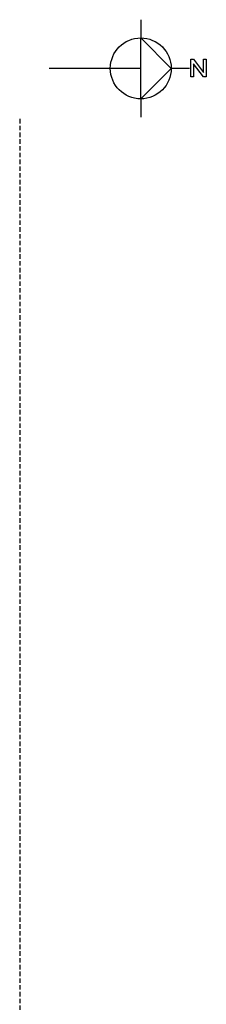
# Model space of a CAD drawing. Units: millimetres. Extents: x 66390 to 133860, y -57175 to 13903.
# Drawn here: x 112561 to 112974, y -52380 to -50198 of the extents above; entities that cross this region are included whole.
import ezdxf

# ---------------------------------------------------------------- set-up
doc = ezdxf.new("R2010")
doc.units = ezdxf.units.MM
doc.header["$LTSCALE"] = 10
doc.linetypes.add('DASHED2', pattern=[0.375, 0.25, -0.125])
doc.layers.add('ESPEC', color=2, linetype='Continuous')
doc.layers.add('PROJECAO', color=13, linetype='DASHED2')

# ---------------------------------------------------------------- blocks, each defined once
blk = doc.blocks.new('Norte5')
at = {"color": 0, "linetype": 'ByBlock'}
for p, q in [((0, 14.4), (0, 9)), ((-14.4, 0), (-9, 0)), ((0, 0), (0, -27)), ((9, 0), (14.4, 0))]:
    blk.add_line(p, q, dxfattribs=at)
at = {"color": 4}
blk.add_lwpolyline([(-9, 0), (0, 9), (9, 0)], close=True, dxfattribs=at)
at = {"color": 0, "linetype": 'ByBlock'}
blk.add_circle((0, 0), 9, dxfattribs=at)
blk = doc.blocks.new('lnorte')
at = {"color": 0, "linetype": 'ByBlock'}
blk.add_lwpolyline([(14.74, 2.71), (15.54, 2.71), (18.53, -1.21), (18.53, 2.71), (19.33, 2.71), (19.33, -2.53), (18.53, -2.53), (15.54, 1.4), (15.54, -2.53), (14.74, -2.53)], close=True, dxfattribs=at)

msp = doc.modelspace()

# ---------------------------------------------------------------- linework, layer by layer
at = {"layer": 'PROJECAO', "ltscale": 4}
msp.add_line((112560.923, -50417.649), (112560.923, -52442.64), dxfattribs=at)

# ---------------------------------------------------------------- block references
at = {"layer": 'ESPEC', "xscale": 7.5, "yscale": 7.5, "zscale": 7.5, "rotation": 270}
msp.add_blockref('Norte5', (112828.977, -50305.586), dxfattribs=at)
at = {"layer": 'ESPEC', "xscale": 7.5, "yscale": 7.5, "zscale": 7.5}
msp.add_blockref('lnorte', (112828.977, -50305.586), dxfattribs=at)

doc.saveas('drawing.dxf')
